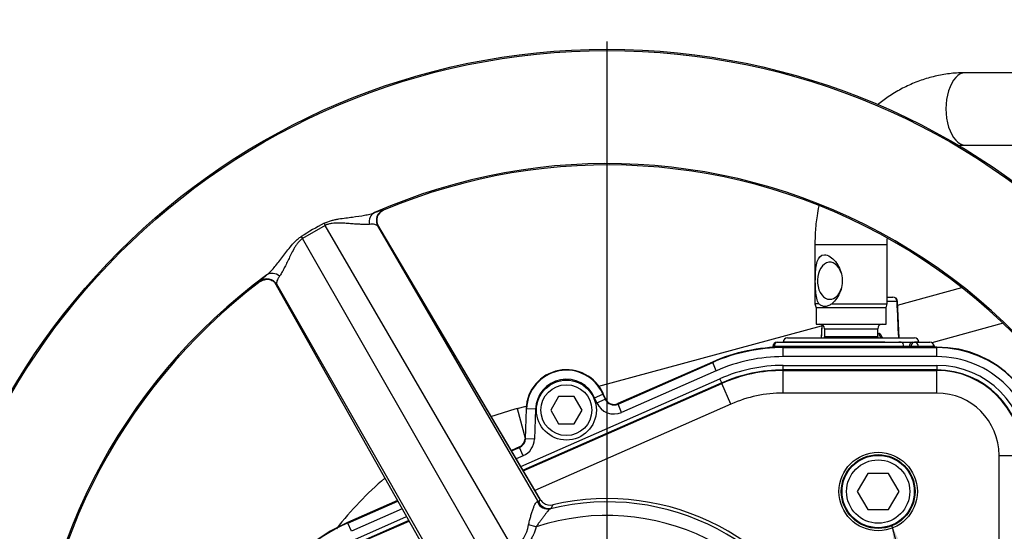
# Model space of a CAD drawing. Units: millimetres. Extents: x 0 to 594, y 0 to 420.
# Drawn here: x 94 to 138, y 336 to 358 of the extents above; entities that cross this region are included whole.
import ezdxf
from ezdxf.enums import TextEntityAlignment as Align
from ezdxf.lldxf.tags import DXFTag

# ---------------------------------------------------------------- set-up
doc = ezdxf.new("R2010")
doc.units = ezdxf.units.MM
for name, color, linetype in [('Default', 7, 'Continuous'), ('DV5_Default', 7, 'Continuous'), ('GB-IS7-GCASE', 7, 'Continuous'), ('II1-01-STD', 7, 'Continuous'), ('II1-04THW-STD', 7, 'Continuous')]:
    doc.layers.add(name, color=color, linetype=linetype)
doc.styles.add('SEACAD_Arial', font='arial.ttf')
doc.styles.add('SEACAD_Solid_Edge_ISO_GDT_Symbols', font='SEIGDT.TTF')
tags = doc.linetypes.add('CENTER2', pattern=[28.575, 19.05, -3.175, 3.175, -3.175]).pattern_tags.tags
tags[10:11] = [DXFTag(74, 4), DXFTag(75, 0), DXFTag(340, '0'), DXFTag(46, 0.0), DXFTag(50, 0.0), DXFTag(44, 0.0), DXFTag(45, 0.0)]
tags[8:9] = [DXFTag(74, 4), DXFTag(75, 0), DXFTag(340, '0'), DXFTag(46, 0.0), DXFTag(50, 0.0), DXFTag(44, 0.0), DXFTag(45, 0.0)]
tags[6:7] = [DXFTag(74, 4), DXFTag(75, 0), DXFTag(340, '0'), DXFTag(46, 0.0), DXFTag(50, 0.0), DXFTag(44, 0.0), DXFTag(45, 0.0)]
tags[4:5] = [DXFTag(74, 4), DXFTag(75, 0), DXFTag(340, '0'), DXFTag(46, 0.0), DXFTag(50, 0.0), DXFTag(44, 0.0), DXFTag(45, 0.0)]
doc.dimstyles.new('ISO-InstDr', dxfattribs={"dimtxt": 3.2, "dimasz": 4.48, "dimexe": 1.6, "dimexo": 1.6, "dimgap": 0.8, "dimtad": 1, "dimdec": 0, "dimlfac": 5, "dimzin": 0, "dimdsep": 46, "dimtxsty": 'SEACAD_Arial', "dimblk1": '_SE_FILLED', "dimblk2": '_SE_FILLED', "dimsah": 1, "dimcen": 1.6, "dimadec": 0, "dimazin": 0, "dimtfac": 0.5, "dimtofl": 0, "dimtmove": 0, "dimatfit": 3, "dimfxl": 1, "dimtzin": 0, "dimarcsym": 0})

# ---------------------------------------------------------------- blocks, each defined once
blk = doc.blocks.new('SEANNOT_GROUP100')
at = {"layer": 'Default', "linetype": 'Continuous'}
blk.add_hatch(color=7, dxfattribs=at).paths.add_polyline_path([(134.648, 331.814), (132.753, 335.941), (133.207, 331.422)])
at = {"layer": 'Default', "color": 7, "linetype": 'Continuous'}
blk.add_line((146.392, 285.734), (149.838, 285.734), dxfattribs=at)
blk.add_lwpolyline([(146.392, 285.734), (132.753, 335.941)], dxfattribs=at)
blk.add_circle((152.238, 285.734), 2.4, dxfattribs=at)
at = {"layer": 'Default', "color": 7, "linetype": 'Continuous', "style": 'SEACAD_Solid_Edge_ISO_GDT_Symbols'}
blk.add_text('q', height=3.2, dxfattribs=at).set_placement((150.414, 287.334), align=Align.TOP_LEFT)
blk = doc.blocks.new('SE10')
at = {"layer": 'DV5_Default', "color": 7, "linetype": 'CENTER2'}
blk.add_line((120.149, 328.023), (120.149, 357.33), dxfattribs=at)
at = {"layer": 'GB-IS7-GCASE', "color": 7, "linetype": 'Continuous'}
for p, q in [((133.008, 345.668), (135.852, 346.441)), ((119.79, 342.076), (129.647, 344.755)), ((137.677, 344.864), (134.519, 344.006)), ((116.163, 341.091), (116.572, 341.202)), ((116.163, 341.091), (116.518, 339.783))]:
    blk.add_line(p, q, dxfattribs=at)
for start, end in [(105.2012, 109.6605), (130.3131, 142.0219)]:
    blk.add_arc((120.149, 326.423), 15.2, start, end, dxfattribs=at)
at = {"layer": 'II1-01-STD', "color": 7, "linetype": 'Continuous'}
for p, q in [((154.232, 355.943), (136.01, 355.943)), ((136.01, 352.743), (154.232, 352.743)), ((129.349, 348.343), (132.549, 348.343)), ((129.349, 348.343), (129.349, 345.729)), ((132.549, 345.729), (132.549, 348.343)), ((129.528, 345.729), (129.349, 345.729)), ((129.349, 345.729), (129.399, 345.543)), ((130.093, 345.729), (132.549, 345.729)), ((132.499, 345.543), (132.549, 345.729)), ((132.549, 346.023), (132.803, 346.023)), ((132.985, 345.83), (132.549, 345.83)), ((133.076, 344.223), (133, 345.832)), ((132.499, 345.543), (129.399, 345.543)), ((129.399, 345.543), (129.399, 344.823)), ((132.499, 344.823), (132.499, 345.543)), ((129.399, 344.823), (132.499, 344.823)), ((129.65, 344.806), (129.625, 344.223)), ((129.771, 344.623), (132.127, 344.623)), ((129.771, 344.623), (129.771, 344.263)), ((132.127, 344.263), (132.127, 344.623)), ((132.127, 344.416), (132.181, 344.416)), ((127.681, 344.023), (133.19, 344.023)), ((132.444, 344.03), (127.942, 344.03)), ((127.942, 344.03), (127.942, 344.023)), ((128.142, 344.223), (133.755, 344.223)), ((132.127, 344.263), (129.771, 344.263)), ((133.157, 344.03), (133.068, 344.03)), ((133.19, 344.023), (133.677, 344.023)), ((133.677, 344.023), (133.757, 344.023)), ((133.757, 344.023), (134.438, 344.023)), ((133.955, 344.03), (133.772, 344.03)), ((133.956, 344.023), (133.955, 344.03)), ((127.483, 343.833), (127.48, 343.761)), ((127.555, 343.83), (127.552, 343.769)), ((133.276, 343.83), (127.555, 343.83)), ((133.276, 343.808), (133.276, 343.83)), ((133.599, 343.83), (133.52, 343.83)), ((133.52, 343.83), (133.52, 343.808)), ((133.6, 343.808), (133.599, 343.83)), ((134.619, 343.83), (133.937, 343.83)), ((133.937, 343.83), (133.938, 343.808)), ((134.62, 343.808), (134.619, 343.83)), ((134.64, 343.808), (134.638, 343.835))]:
    blk.add_line(p, q, dxfattribs=at)
for centre, radius, start, end in [((132.803, 345.823), 0.2, 2.6916, 90), ((129.571, 344.623), 0.2, 0, 90), ((132.327, 344.623), 0.2, 90, 180), ((127.681, 343.823), 0.2, 90, 177.1301), ((128.142, 344.023), 0.2, 90, 178), ((129.571, 344.263), 0.2, 348.463, 0), ((132.327, 344.263), 0.2, 180, 191.537), ((133.755, 344.023), 0.2, 2, 90), ((134.438, 343.823), 0.2, 3.5219, 90), ((133.398, 340.083), 3.749, 88.1395, 91.8605)]:
    blk.add_arc(centre, radius, start, end, dxfattribs=at)
for centre, major_axis, ratio, start_param, end_param in [((136.01, 354.343), (0, 1.6), 0.536978, 0, 3.141593), ((130.014, 346.743), (0, -0.82), 0.675871, 1.981016, 6.283185), ((130.014, 346.743), (0, -0.82), 0.675871, 0, 1.160576), ((132.803, 345.823), (0, 0.2), 0.906308, 4.747296, 6.283185), ((132.803, 345.823), (-0.2, -0.009), 0.018166, -3.577718, -3.170842), ((132.803, 345.823), (-0.2, -0.009), 0.018166, 3.112344, 3.141593), ((132.362, 344.423), (0, -0.2), 0.906308, 4.747296, 6.283185), ((127.681, 343.823), (0, -0.2), 0.627613, 3.141593, 4.677482), ((133.19, 343.823), (0, -0.2), 0.430528, 1.605703, 3.141593), ((133.677, 343.823), (0, -0.2), 0.78736, 3.141593, 4.677482), ((133.757, 343.823), (0, -0.2), 0.78736, 3.141593, 4.677482), ((133.757, 343.823), (0, -0.2), 0.903298, 1.605703, 3.141593), ((134.438, 343.823), (0, -0.2), 0.903298, 1.605703, 3.141593), ((127.681, 343.823), (0.2, -0.01), 0.004436, 2.250023, 3.155255), ((133.757, 343.823), (0.2, 0.001), 0.065845, 0.444143, 2.476086), ((134.438, 343.823), (-0.2, -0.012), 0.048044, 2.697934, 3.141593)]:
    blk.add_ellipse(centre, major_axis=major_axis, ratio=ratio, start_param=start_param, end_param=end_param, dxfattribs=at)
for points, knots in [([(136.01, 355.943), (135.866, 355.94), (135.544, 355.933), (134.976, 355.863), (134.354, 355.717), (133.743, 355.503), (133.154, 355.225), (132.611, 354.895), (132.274, 354.643), (132.119, 354.517)], [0, 0, 0, 0, 0.0369005, 0.09676, 0.1566185, 0.2165536, 0.2766468, 0.3369628, 0.391329, 0.391329, 0.391329, 0.391329]), ([(135.652, 352.719), (135.714, 352.727), (135.834, 352.739), (135.946, 352.742), (136.01, 352.743)], [0.92837484, 0.92837484, 0.92837484, 0.92837484, 0.96549544, 1, 1, 1, 1]), ([(129.519, 350.052), (129.49, 349.91), (129.423, 349.527), (129.36, 348.944), (129.352, 348.545), (129.349, 348.343)], [0.8536502, 0.8536502, 0.8536502, 0.8536502, 0.8907991, 0.9530884, 1, 1, 1, 1]), ([(129.528, 345.729), (129.438, 345.862), (129.403, 346.061), (129.366, 346.495), (129.364, 346.738), (129.379, 347.198), (129.396, 347.419), (129.507, 347.764), (129.609, 347.895), (129.85, 347.894), (129.938, 347.862), (130.108, 347.752), (130.188, 347.676), (130.4, 347.414), (130.504, 347.195), (130.585, 346.737), (130.56, 346.494), (130.394, 346.059), (130.258, 345.862), (130.093, 345.729)], [0, 0, 0, 0, 0.125, 0.125, 0.25, 0.25, 0.375, 0.375, 0.5, 0.5, 0.5625, 0.5625, 0.625, 0.625, 0.75, 0.75, 0.875, 0.875, 1, 1, 1, 1]), ([(129.528, 345.729), (129.565, 345.694), (129.606, 345.667), (129.694, 345.63), (129.742, 345.62), (129.815, 345.62), (129.84, 345.622), (129.891, 345.632), (129.916, 345.639), (129.993, 345.667), (130.044, 345.694), (130.093, 345.729)], [0, 0, 0, 0, 0.25, 0.25, 0.5, 0.5, 0.625, 0.625, 0.75, 0.75, 1, 1, 1, 1]), ([(132.33, 344.23), (132.328, 344.235), (132.326, 344.24), (132.318, 344.267), (132.31, 344.286), (132.294, 344.321), (132.284, 344.338), (132.265, 344.365), (132.255, 344.377), (132.235, 344.396), (132.224, 344.404), (132.203, 344.413), (132.192, 344.416), (132.181, 344.416)], [0.3439283, 0.3439283, 0.3439283, 0.3439283, 0.375, 0.375, 0.5, 0.5, 0.625, 0.625, 0.75, 0.75, 0.875, 0.875, 1, 1, 1, 1]), ([(132.359, 344.225), (132.355, 344.224), (132.333, 344.221), (132.299, 344.238), (132.289, 344.248), (132.289, 344.248), (132.289, 344.248)], [0, 0, 0, 0, 0.0373269, 0.2200206, 0.3376903, 0.3499676, 0.3499676, 0.3499676, 0.3499676])]:
    blk.add_open_spline(points, degree=3, knots=knots, dxfattribs=at)
for points in [[(132.549, 348.343), (132.55, 348.435), (132.551, 348.514), (132.554, 348.594)], [(133.06, 344.223), (133.035, 344.758), (133.01, 345.294), (132.985, 345.83)], [(129.655, 344.803), (129.646, 344.609), (129.638, 344.416), (129.63, 344.223)]]:
    blk.add_open_spline(points, degree=3, dxfattribs=at)
at = {"layer": 'II1-04THW-STD', "color": 7, "linetype": 'Continuous'}
for p, q in [((110.238, 349.869), (110.255, 349.863)), ((107.667, 349.192), (106.671, 348.617)), ((107.623, 349.285), (107.667, 349.192)), ((115.997, 334.901), (107.667, 349.192)), ((117.185, 337.086), (109.964, 349.295)), ((117.19, 337.077), (109.964, 349.293)), ((110.011, 349.162), (109.995, 349.167)), ((117.126, 336.932), (109.995, 349.167)), ((106.612, 348.701), (106.671, 348.617)), ((114.882, 334.257), (106.671, 348.617)), ((104.796, 346.711), (104.799, 346.729)), ((105.433, 346.679), (112.367, 334.371)), ((105.434, 346.678), (112.373, 334.362)), ((105.528, 346.588), (105.525, 346.571)), ((112.558, 334.295), (105.528, 346.588)), ((134.749, 343.808), (127.949, 343.808)), ((127.949, 343.787), (127.949, 343.808)), ((127.949, 343.808), (127.949, 343.808)), ((134.749, 343.808), (127.949, 343.808)), ((127.949, 343.787), (134.749, 343.787)), ((127.949, 343.387), (127.949, 343.787)), ((134.749, 343.787), (134.749, 343.808)), ((134.749, 343.808), (134.749, 343.808)), ((134.749, 343.387), (134.749, 343.787)), ((124.816, 343.15), (120.626, 341.309)), ((124.816, 343.15), (120.626, 341.309)), ((120.634, 341.289), (124.825, 343.131)), ((124.825, 343.131), (124.816, 343.15)), ((124.816, 343.15), (124.816, 343.15)), ((124.985, 342.765), (124.825, 343.131)), ((134.749, 343.387), (127.949, 343.387)), ((124.985, 342.765), (120.795, 340.924)), ((127.949, 342.998), (134.749, 342.998)), ((127.949, 342.798), (127.949, 342.998)), ((127.949, 342.776), (127.949, 342.798)), ((134.749, 342.798), (127.949, 342.798)), ((127.949, 342.776), (134.749, 342.776)), ((127.949, 341.777), (127.949, 342.776)), ((134.749, 342.998), (134.749, 342.798)), ((134.749, 342.776), (134.749, 342.798)), ((134.749, 341.777), (134.749, 342.776)), ((116.328, 338.535), (125.142, 342.409)), ((125.222, 342.226), (116.431, 338.362)), ((116.442, 338.343), (125.231, 342.205)), ((125.222, 342.226), (125.142, 342.409)), ((125.231, 342.205), (125.222, 342.226)), ((125.634, 341.29), (125.231, 342.205)), ((119.598, 341.572), (119.964, 341.733)), ((119.964, 341.733), (119.983, 341.741)), ((119.964, 341.733), (120.061, 341.513)), ((120.08, 341.521), (119.983, 341.741)), ((119.983, 341.741), (119.983, 341.741)), ((120.08, 341.521), (119.983, 341.741)), ((134.749, 341.777), (127.949, 341.777)), ((125.634, 341.29), (116.955, 337.476)), ((118.002, 341.623), (117.656, 341.023)), ((118.695, 341.623), (118.002, 341.623)), ((119.041, 341.023), (118.695, 341.623)), ((119.695, 341.352), (119.598, 341.572)), ((119.695, 341.352), (120.061, 341.513)), ((120.061, 341.513), (120.08, 341.521)), ((120.08, 341.521), (120.08, 341.521)), ((120.634, 341.289), (120.626, 341.309)), ((120.626, 341.309), (120.626, 341.309)), ((120.795, 340.924), (120.634, 341.289)), ((116.564, 341.085), (116.518, 339.759)), ((116.564, 341.085), (116.518, 339.759)), ((116.539, 339.759), (116.585, 341.084)), ((116.585, 341.084), (116.564, 341.085)), ((116.564, 341.085), (116.564, 341.085)), ((116.985, 341.07), (116.585, 341.084)), ((116.985, 341.07), (116.938, 339.745)), ((117.656, 341.023), (118.002, 340.423)), ((118.695, 340.423), (119.041, 341.023)), ((118.002, 340.423), (118.695, 340.423)), ((116.539, 339.759), (116.518, 339.759)), ((116.518, 339.759), (116.518, 339.759)), ((116.938, 339.745), (116.539, 339.759)), ((116.27, 339.395), (115.913, 339.238)), ((116.27, 339.394), (115.913, 339.237)), ((115.924, 339.219), (116.279, 339.375)), ((116.27, 339.395), (116.27, 339.394)), ((116.279, 339.375), (116.27, 339.394)), ((116.44, 339.009), (116.279, 339.375)), ((116.44, 339.009), (116.129, 338.873)), ((137.503, 329.118), (137.503, 339.023)), ((137.503, 339.023), (138.502, 339.023)), ((131.687, 338.223), (131.225, 337.423)), ((132.61, 338.223), (131.687, 338.223)), ((133.072, 337.423), (132.61, 338.223)), ((131.225, 337.423), (131.687, 336.623)), ((132.61, 336.623), (133.072, 337.423)), ((110.873, 337.023), (108.661, 336.05)), ((110.873, 337.023), (108.661, 336.05)), ((108.669, 336.031), (110.884, 337.004)), ((117.126, 336.932), (117.19, 337.077)), ((117.2, 337.062), (117.19, 337.077)), ((111.081, 336.654), (108.83, 335.665)), ((117.681, 336.688), (117.638, 336.662)), ((131.687, 336.623), (132.61, 336.623)), ((108.669, 336.031), (108.661, 336.05)), ((108.661, 336.05), (108.661, 336.05)), ((108.987, 335.309), (111.273, 336.313)), ((111.371, 336.138), (109.067, 335.126)), ((109.076, 335.105), (111.382, 336.119)), ((108.83, 335.665), (108.669, 336.031)), ((117.011, 335.857), (116.677, 335.95))]:
    blk.add_line(p, q, dxfattribs=at)
for centre, radius in [((120.149, 326.423), 30.557), ((120.149, 326.423), 30.557), ((120.149, 326.423), 30.498), ((118.349, 341.023), 1.325), ((118.349, 341.023), 1.125), ((132.149, 337.423), 1.734), ((132.149, 337.423), 1.633), ((132.149, 337.423), 1.6), ((132.149, 337.423), 1.4)]:
    blk.add_circle(centre, radius, dxfattribs=at)
for centre, radius, start, end in [((120.149, 326.423), 25.502, 6.2049, 113.7951), ((120.149, 326.423), 25.443, 7.1159, 112.8841), ((120.149, 326.423), 25.443, 7.1166, 112.8823), ((110.434, 349.408), 0.5, 113.0082, 208.7624), ((113.398, 338.114), 12.575, 117.3387, 122.6613), ((120.149, 326.423), 25.502, 126.2049, 233.7951), ((105.996, 345.752), 1.544, 126.1213, 140.803), ((120.149, 326.423), 25.443, 127.1159, 232.8841), ((120.149, 326.423), 25.443, 127.1165, 232.8833), ((105.1, 346.329), 0.5, 31.2376, 126.9918), ((127.949, 336.023), 7.786, 90, 113.7247), ((127.949, 336.023), 7.765, 90, 113.7247), ((134.749, 339.023), 4.786, 0.0392, 90), ((134.749, 339.023), 4.786, 0.0411, 90), ((134.749, 339.023), 4.765, 0.0349, 90), ((127.949, 336.023), 7.365, 90, 113.7247), ((134.749, 339.023), 4.365, 359.9468, 90), ((118.349, 341.023), 1.786, 23.7247, 178), ((118.349, 341.023), 1.765, 23.7247, 178), ((127.949, 336.023), 6.976, 90, 113.7247), ((127.949, 336.023), 6.776, 90, 113.7247), ((127.949, 336.023), 6.753, 90, 113.7247), ((134.749, 339.023), 3.976, 0, 90), ((134.749, 339.023), 3.776, 0, 90), ((134.749, 339.023), 3.753, 0, 90), ((118.349, 341.023), 1.365, 23.7247, 178), ((127.949, 336.023), 5.754, 90, 113.7247), ((134.749, 339.023), 2.754, 0, 90), ((120.459, 341.688), 0.835, 203.7247, 293.7247), ((120.459, 341.688), 0.435, 203.7247, 293.7247), ((120.459, 341.688), 0.414, 203.7247, 293.7247), ((116.104, 339.774), 0.414, 293.7247, 358), ((116.104, 339.774), 0.435, 293.7247, 358), ((116.104, 339.774), 0.835, 293.7247, 358), ((117.564, 337.174), 0.5, 208.9161, 283.4598), ((117.656, 337.358), 0.544, 212.9111, 233.2261), ((117.63, 337.322), 0.499, 233.2338, 283.0607), ((120.149, 326.423), 10.542, 21.0903, 103.7752), ((120.149, 326.423), 10.687, 21.7446, 103.0113), ((148.935, 323.719), 33.838, 157.1924, 157.4641), ((111.793, 328.923), 7.786, 113.7247, 163.7259), ((120.149, 326.423), 9.942, 19.2973, 108.3985), ((111.793, 328.923), 7.765, 113.7247, 163.7259), ((115.182, 336.174), 1.512, 302.6314, 351.4663)]:
    blk.add_arc(centre, radius, start, end, dxfattribs=at)
for centre, major_axis, ratio, start_param, end_param in [((110.061, 349.299), (-0.173, 0.469), 0.87204, 0.071366, 1.383291), ((110.449, 349.403), (0.164, 0.472), 0.998642, 0.734043, 2.407729), ((105.381, 346.597), (-0.32, 0.384), 0.87204, 4.899894, 6.211819), ((105.097, 346.313), (-0.491, 0.094), 0.998642, 3.875456, 5.549143), ((117.519, 337.147), (0.202, -0.457), 0.98052, 4.68677, 6.104557), ((116.884, 336.908), (-0.301, -0.178), 0.657703, 3.095255, 3.141192)]:
    blk.add_ellipse(centre, major_axis=major_axis, ratio=ratio, start_param=start_param, end_param=end_param, dxfattribs=at)
for points, knots in [([(107.623, 349.285), (107.729, 349.34), (107.838, 349.379), (108.003, 349.424), (108.058, 349.437), (108.165, 349.459), (108.219, 349.469), (108.377, 349.495), (108.48, 349.509), (108.683, 349.535), (108.782, 349.547), (109.069, 349.584), (109.249, 349.609), (109.498, 349.656), (109.577, 349.673), (109.727, 349.711), (109.797, 349.732), (109.86, 349.756)], [0, 0, 0, 0, 0.125, 0.125, 0.1875, 0.1875, 0.25, 0.25, 0.375, 0.375, 0.5, 0.5, 0.75, 0.75, 0.875, 0.875, 1, 1, 1, 1]), ([(109.86, 349.756), (109.97, 349.797), (110.057, 349.826), (110.153, 349.855), (110.179, 349.862), (110.219, 349.87), (110.232, 349.871), (110.238, 349.869)], [0, 0, 0, 0, 0.5, 0.5, 0.75, 0.75, 1, 1, 1, 1]), ([(109.978, 349.249), (109.978, 349.249), (109.977, 349.251), (109.971, 349.268), (109.959, 349.312), (109.947, 349.398), (109.958, 349.523), (110.013, 349.665), (110.079, 349.734), (110.117, 349.772)], [0.3426611, 0.3426611, 0.3426611, 0.3426611, 0.3889962, 0.4404717, 0.4889447, 0.5763389, 0.7050298, 0.858014, 1, 1, 1, 1]), ([(109.627, 349.238), (109.574, 349.234), (109.515, 349.232), (109.389, 349.232), (109.322, 349.234), (109.182, 349.24), (109.109, 349.244), (108.957, 349.254), (108.877, 349.26), (108.713, 349.272), (108.628, 349.278), (108.452, 349.289), (108.361, 349.293), (108.221, 349.294), (108.173, 349.294), (108.076, 349.29), (108.027, 349.286), (107.925, 349.273), (107.873, 349.264), (107.795, 349.243), (107.769, 349.235), (107.717, 349.215), (107.692, 349.204), (107.667, 349.192)], [0, 0, 0, 0, 0.125, 0.125, 0.25, 0.25, 0.375, 0.375, 0.5, 0.5, 0.625, 0.625, 0.75, 0.75, 0.8125, 0.8125, 0.875, 0.875, 0.9375, 0.9375, 0.96875, 0.96875, 1, 1, 1, 1]), ([(109.995, 349.167), (109.995, 349.167), (109.994, 349.168), (109.994, 349.168), (109.993, 349.169), (109.992, 349.171), (109.989, 349.174), (109.982, 349.181), (109.976, 349.186), (109.963, 349.197), (109.953, 349.203), (109.919, 349.219), (109.893, 349.227), (109.8, 349.244), (109.723, 349.247), (109.627, 349.238)], [0, 0, 0, 0, 0.003906, 0.003906, 0.007812, 0.015625, 0.03125, 0.0625, 0.125, 0.125, 0.25, 0.25, 0.5, 0.5, 1, 1, 1, 1]), ([(109.982, 349.244), (109.988, 349.23), (109.994, 349.219), (110.005, 349.192), (110.01, 349.18), (110.014, 349.164), (110.014, 349.161), (110.011, 349.162)], [0.3433377, 0.3433377, 0.3433377, 0.3433377, 0.5, 0.5, 0.75, 0.75, 1, 1, 1, 1]), ([(105.085, 347), (105.137, 347.042), (105.19, 347.092), (105.297, 347.201), (105.352, 347.261), (105.462, 347.389), (105.518, 347.458), (105.632, 347.601), (105.689, 347.676), (105.806, 347.83), (105.865, 347.909), (105.989, 348.07), (106.053, 348.153), (106.189, 348.319), (106.262, 348.402), (106.383, 348.522), (106.425, 348.561), (106.515, 348.634), (106.562, 348.669), (106.612, 348.701)], [0, 0, 0, 0, 0.125, 0.125, 0.25, 0.25, 0.375, 0.375, 0.5, 0.5, 0.625, 0.625, 0.75, 0.75, 0.875, 0.875, 0.9375, 0.9375, 1, 1, 1, 1]), ([(106.671, 348.617), (106.659, 348.609), (106.648, 348.601), (106.626, 348.585), (106.615, 348.576), (106.584, 348.55), (106.564, 348.532), (106.507, 348.476), (106.473, 348.436), (106.411, 348.354), (106.383, 348.313), (106.33, 348.231), (106.306, 348.19), (106.236, 348.066), (106.194, 347.986), (106.116, 347.829), (106.079, 347.752), (106.007, 347.604), (105.972, 347.532), (105.904, 347.393), (105.871, 347.327), (105.806, 347.202), (105.774, 347.144), (105.712, 347.036), (105.681, 346.986), (105.65, 346.943)], [0, 0, 0, 0, 0.015625, 0.015625, 0.03125, 0.03125, 0.0625, 0.0625, 0.125, 0.125, 0.1875, 0.1875, 0.25, 0.25, 0.375, 0.375, 0.5, 0.5, 0.625, 0.625, 0.75, 0.75, 0.875, 0.875, 1, 1, 1, 1]), ([(105.65, 346.943), (105.623, 346.903), (105.6, 346.867), (105.562, 346.797), (105.548, 346.765), (105.527, 346.706), (105.521, 346.679), (105.518, 346.63), (105.52, 346.608), (105.528, 346.588)], [0, 0, 0, 0, 0.25, 0.25, 0.5, 0.5, 0.75, 0.75, 1, 1, 1, 1]), ([(104.978, 346.791), (105.013, 346.801), (105.084, 346.819), (105.203, 346.805), (105.309, 346.768), (105.386, 346.721), (105.433, 346.68), (105.455, 346.657), (105.464, 346.646), (105.466, 346.644), (105.466, 346.644)], [0, 0, 0, 0, 0.0996347, 0.2327406, 0.3460633, 0.4407057, 0.5092844, 0.5550365, 0.5980353, 0.6455394, 0.6455394, 0.6455394, 0.6455394]), ([(105.525, 346.571), (105.524, 346.569), (105.521, 346.57), (105.51, 346.582), (105.502, 346.592), (105.484, 346.615), (105.477, 346.625), (105.469, 346.636)], [0, 0, 0, 0, 0.25, 0.25, 0.5, 0.5, 0.6517148, 0.6517148, 0.6517148, 0.6517148]), ([(116.677, 335.95), (116.689, 336.012), (116.703, 336.074), (116.734, 336.197), (116.751, 336.259), (116.785, 336.378), (116.803, 336.436), (116.838, 336.549), (116.856, 336.603), (116.892, 336.703), (116.909, 336.75), (116.943, 336.832), (116.959, 336.866), (116.991, 336.919), (117.007, 336.939), (117.036, 336.961), (117.051, 336.965), (117.066, 336.961)], [0, 0, 0, 0, 0.125, 0.125, 0.25, 0.25, 0.375, 0.375, 0.5, 0.5, 0.625, 0.625, 0.75, 0.75, 0.875, 0.875, 1, 1, 1, 1]), ([(117.066, 336.961), (117.08, 336.957), (117.092, 336.953), (117.108, 336.946), (117.112, 336.943), (117.118, 336.939), (117.121, 336.937), (117.124, 336.935), (117.125, 336.933), (117.125, 336.933), (117.126, 336.933), (117.126, 336.932), (117.126, 336.932)], [0, 0, 0, 0, 0.5, 0.5, 0.75, 0.75, 0.875, 0.9375, 0.96875, 0.984375, 0.984375, 1, 1, 1, 1]), ([(117.638, 336.662), (117.622, 336.656), (117.605, 336.643), (117.567, 336.607), (117.545, 336.583), (117.5, 336.528), (117.475, 336.497), (117.422, 336.428), (117.395, 336.392), (117.338, 336.317), (117.308, 336.277), (117.249, 336.197), (117.219, 336.156), (117.158, 336.073), (117.128, 336.03), (117.068, 335.945), (117.039, 335.901), (117.011, 335.857)], [0, 0, 0, 0, 0.125, 0.125, 0.25, 0.25, 0.375, 0.375, 0.5, 0.5, 0.625, 0.625, 0.75, 0.75, 0.875, 0.875, 1, 1, 1, 1]), ([(117.011, 335.857), (116.976, 335.734), (116.934, 335.614), (116.855, 335.442), (116.826, 335.385), (116.764, 335.274), (116.729, 335.22), (116.62, 335.064), (116.538, 334.969), (116.353, 334.796), (116.25, 334.719), (116.139, 334.655)], [0, 0, 0, 0, 0.25, 0.25, 0.375, 0.375, 0.5, 0.5, 0.75, 0.75, 1, 1, 1, 1])]:
    blk.add_open_spline(points, degree=3, knots=knots, dxfattribs=at)
for points in [[(110.117, 349.772), (110.122, 349.786), (110.168, 349.815), (110.257, 349.86)], [(104.798, 346.706), (104.873, 346.764), (104.933, 346.792), (104.978, 346.791)]]:
    blk.add_open_spline(points, degree=3, dxfattribs=at)
blk = doc.blocks.new('DMBLK464')
at = {"layer": 'Default', "linetype": 'Continuous'}
for points in [[(65.369, 378.456), (60.889, 377.709), (65.369, 376.962)], [(115.669, 378.456), (115.669, 376.962), (120.149, 377.709)]]:
    blk.add_hatch(color=7, dxfattribs=at).paths.add_polyline_path(points)
at = {"layer": 'Default', "color": 7, "linetype": 'Continuous'}
for p, q in [((60.889, 326.168), (60.889, 379.309)), ((120.149, 358.93), (120.149, 379.309)), ((120.149, 377.709), (60.889, 377.709))]:
    blk.add_line(p, q, dxfattribs=at)
at = {"layer": 'Default', "color": 7, "linetype": 'Continuous', "style": 'SEACAD_Arial'}
for s, p in [('296', (84.084, 385.549)), ('(', (81.023, 381.709)), ('11.67"', (84.084, 381.709)), (')', (98.553, 381.709))]:
    blk.add_text(s, height=3.2, dxfattribs=at).set_placement(p, align=Align.TOP_LEFT)
blk = doc.blocks.new('_SE_FILLED')
at = {"color": 0}
blk.add_line((0, 0), (-1, 0), dxfattribs=at)
blk.add_solid([(0, 0), (-1, -0.1665), (-1, 0.1665), (0, 0)], dxfattribs=at)
blk = doc.blocks.new('DMBLK466')
at = {"layer": 'Default', "linetype": 'Continuous'}
for points in [[(124.629, 378.456), (120.149, 377.709), (124.629, 376.962)], [(194.868, 378.456), (194.868, 376.962), (199.348, 377.709)]]:
    blk.add_hatch(color=7, dxfattribs=at).paths.add_polyline_path(points)
at = {"layer": 'Default', "color": 7, "linetype": 'Continuous'}
for p, q in [((120.149, 358.93), (120.149, 379.309)), ((199.348, 319.812), (199.348, 379.309)), ((120.149, 377.709), (199.348, 377.709))]:
    blk.add_line(p, q, dxfattribs=at)
at = {"layer": 'Default', "color": 7, "linetype": 'Continuous', "style": 'SEACAD_Arial'}
for s, p in [('396', (153.314, 385.549)), ('(', (150.253, 381.709)), ('15.59"', (153.314, 381.709)), (')', (167.783, 381.709))]:
    blk.add_text(s, height=3.2, dxfattribs=at).set_placement(p, align=Align.TOP_LEFT)
blk = doc.blocks.new('DMBLK468')
at = {"layer": 'Default', "linetype": 'Continuous'}
for points in [[(124.629, 368.856), (120.149, 368.109), (124.629, 367.362)], [(184.72, 368.856), (184.72, 367.362), (189.2, 368.109)]]:
    blk.add_hatch(color=7, dxfattribs=at).paths.add_polyline_path(points)
at = {"layer": 'Default', "color": 7, "linetype": 'Continuous'}
for p, q in [((120.149, 358.93), (120.149, 369.709)), ((189.2, 319.823), (189.2, 369.709)), ((120.149, 368.109), (189.2, 368.109))]:
    blk.add_line(p, q, dxfattribs=at)
at = {"layer": 'Default', "color": 7, "linetype": 'Continuous', "style": 'SEACAD_Arial'}
for s, p in [('345', (148.24, 375.949)), ('(', (145.179, 372.109)), ('13.59"', (148.24, 372.109)), (')', (162.709, 372.109))]:
    blk.add_text(s, height=3.2, dxfattribs=at).set_placement(p, align=Align.TOP_LEFT)

msp = doc.modelspace()

# ---------------------------------------------------------------- block references
at = {"layer": 'Default'}
for name in ['SE10', 'SEANNOT_GROUP100']:
    msp.add_blockref(name, (0, 0), dxfattribs=at)

# ---------------------------------------------------------------- dimensions: what is measured, and where the dimension line sits
at = {"layer": 'Default', "color": 7, "linetype": 'Continuous'}
for base, p2, picture, middle in [((60.889, 377.709), (60.889, 324.568), 'DMBLK464', (90.519, 377.709)), ((199.348, 377.709), (199.348, 318.212), 'DMBLK466', (159.749, 377.709)), ((189.2, 368.109), (189.2, 318.223), 'DMBLK468', (154.674, 368.109))]:
    dim = msp.add_linear_dim(base=base, p1=(120.149, 326.423), p2=p2, text='\\A1;<>', dimstyle='ISO-InstDr', override={"dimpost": '\\X'}, dxfattribs=at)
    dim.commit()
    dim.dimension.update_dxf_attribs({"geometry": picture, "text_midpoint": middle, "dimtype": 160})

doc.saveas('drawing.dxf')
